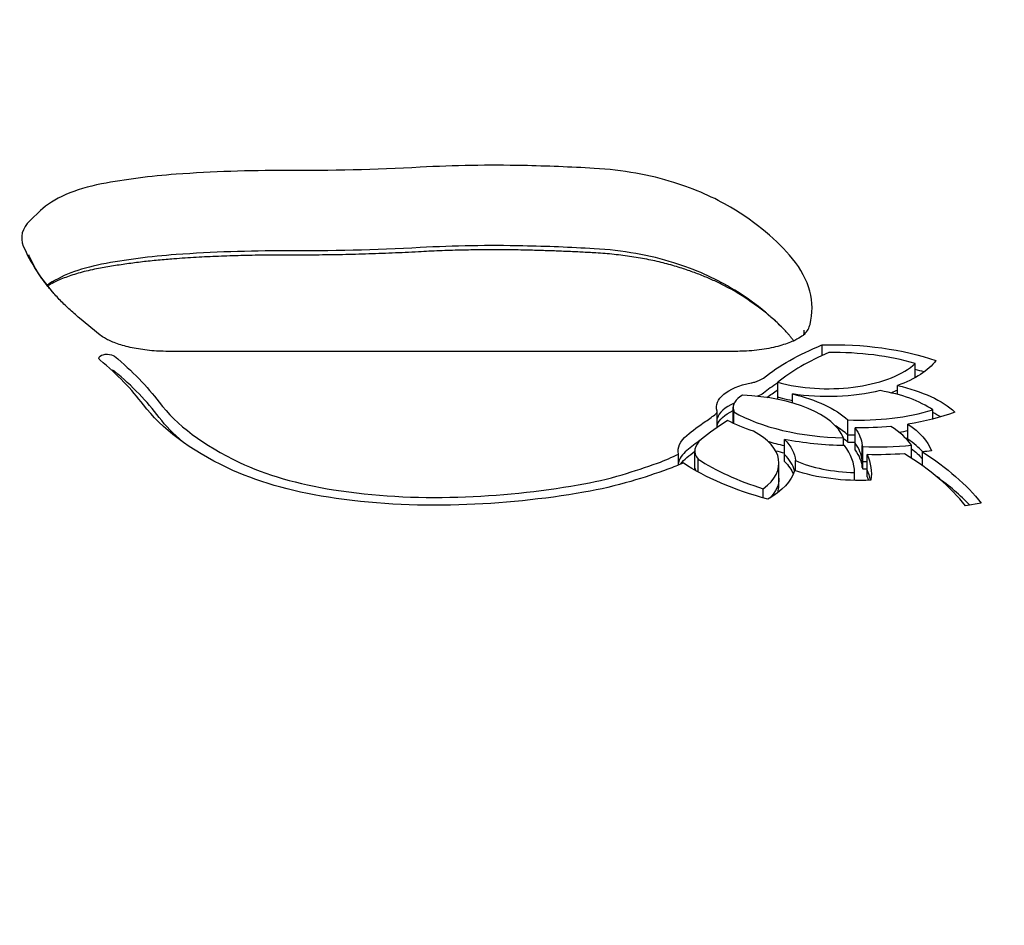
# Model space of a CAD drawing. Units: millimetres. Extents: x -3202 to 4570, y -4214 to 5276.
# Drawn here: x -867 to -749, y 3482 to 3591 of the extents above; entities that cross this region are included whole.
import ezdxf

# ---------------------------------------------------------------- set-up
doc = ezdxf.new("R2010")
doc.units = ezdxf.units.MM
doc.header["$LTSCALE"] = 0.2
doc.header["$MEASUREMENT"] = 0
doc.header["$PDMODE"] = 1
doc.layers.add('HAGS-Dim Plan', color=7, linetype='Continuous', lineweight=100)
doc.layers.add('HAGS-Plan', color=7, linetype='Continuous')
doc.styles.get("Standard").update_dxf_attribs({"font": 'g13f12d.shx', "height": 300})
doc.dimstyles.new('HAGS - Dim Plan', dxfattribs={"dimtxt": 300, "dimasz": 200, "dimexe": 0.18, "dimexo": 0.0625, "dimgap": 150, "dimtad": 0, "dimlfac": 0.001, "dimrnd": 0.05, "dimzin": 1, "dimdsep": 46, "dimtxsty": 'Standard', "dimblk": 'HAGS - Dim Plan arrow', "dimcen": 0.1, "dimse1": 1, "dimse2": 1, "dimclrd": 1, "dimadec": 0, "dimazin": 0, "dimtfac": 1, "dimtofl": 0, "dimtmove": 0, "dimatfit": 3, "dimfxl": 1, "dimtolj": 1, "dimtzin": 0, "dimarcsym": 0})

# ---------------------------------------------------------------- blocks, each defined once
blk = doc.blocks.new('HAGS - Dim Plan arrow')
at = {"color": 1, "lineweight": 0}
blk.add_lwpolyline([(0, 0, 0, 0.35, 0), (-1, 0, 0.015, 0.015, 0)], format="xyseb", dxfattribs=at)
blk = doc.blocks.new('*D13')
at = {"layer": 'Defpoints', "color": 0, "transparency": 16777216}
for p in [(-631.98, 5275.58), (4372.91, 5275.58), (-767, -2378.33)]:
    blk.add_point(p, dxfattribs=at)
at = {"layer": 'HAGS-Dim Plan', "color": 1, "lineweight": -2, "transparency": 16777216}
for p, q in [((4372.91, 5075.58), (4372.91, 2054.07)), ((4372.91, -2178.33), (4372.91, 843.19))]:
    blk.add_line(p, q, dxfattribs=at)
at = {"layer": 'HAGS-Dim Plan', "color": 1, "lineweight": -2, "transparency": 16777216, "xscale": 200, "yscale": 200, "zscale": 200}
for p, rotation in [((4372.91, 5275.58), 90), ((4372.91, -2378.33), 270)]:
    blk.add_blockref('HAGS - Dim Plan arrow', p, dxfattribs=dict(at, rotation=rotation))
at = {"layer": 'HAGS-Dim Plan', "color": 0, "transparency": 16777216, "insert": (4372.91, 1448.63), "char_height": 300, "attachment_point": 5, "rotation": 90}
blk.add_mtext('\\A1;7.65m', dxfattribs=at)
blk = doc.blocks.new('*D14')
at = {"layer": 'Defpoints', "color": 0, "transparency": 16777216}
for p in [(-767.5, 3775.89, 162.51), (3916.93, 3775.89), (-768, -821.17, 172.2)]:
    blk.add_point(p, dxfattribs=at)
at = {"layer": 'HAGS-Dim Plan', "color": 1, "lineweight": -2, "transparency": 16777216}
for p, q in [((3916.93, 3575.89), (3916.93, 2097.8)), ((3916.93, -621.17), (3916.93, 856.92))]:
    blk.add_line(p, q, dxfattribs=at)
at = {"layer": 'HAGS-Dim Plan', "color": 1, "lineweight": -2, "transparency": 16777216, "xscale": 200, "yscale": 200, "zscale": 200}
for p, rotation in [((3916.93, 3775.89), 90), ((3916.93, -821.17), 270)]:
    blk.add_blockref('HAGS - Dim Plan arrow', p, dxfattribs=dict(at, rotation=rotation))
at = {"layer": 'HAGS-Dim Plan', "color": 0, "transparency": 16777216, "insert": (3916.93, 1477.36), "char_height": 300, "attachment_point": 5, "rotation": 90}
blk.add_mtext('\\A1;4.60m', dxfattribs=at)

msp = doc.modelspace()

# ---------------------------------------------------------------- linework, layer by layer
at = {"layer": 'HAGS-Plan'}
for p, q in [((-864.85, 3567.981), (-866.085, 3566.81)), ((-864.85, 3567.981), (-866.085, 3566.81)), ((-857.684, 3553.062), (-860.145, 3555.096)), ((-771.267, 3550.614), (-771.267, 3551.898)), ((-781.604, 3551.12), (-849.566, 3551.12)), ((-760.111, 3547.98), (-760.111, 3549.671)), ((-776.572, 3545.629), (-776.572, 3547.44)), ((-774.813, 3544.945), (-774.813, 3546.023)), ((-762.237, 3545.968), (-762.237, 3547.03)), ((-776.572, 3545.374), (-776.572, 3545.629)), ((-783.825, 3542.084), (-783.825, 3543.894)), ((-781.906, 3542.608), (-781.906, 3544.419)), ((-781.825, 3542.481), (-781.825, 3543.879)), ((-758.004, 3543.017), (-758.004, 3544.108)), ((-781.906, 3542.519), (-781.906, 3542.608)), ((-768.17, 3541.097), (-768.17, 3542.907)), ((-760.978, 3540.593), (-760.978, 3542.403)), ((-783.825, 3542.019), (-783.825, 3542.084)), ((-767.298, 3540.137), (-767.298, 3541.947)), ((-775.748, 3538.762), (-775.748, 3540.572)), ((-768.699, 3539.837), (-768.699, 3540.776)), ((-768.17, 3540.258), (-768.17, 3541.097)), ((-767.298, 3539.298), (-767.298, 3540.137)), ((-760.978, 3540.433), (-760.978, 3540.593)), ((-786.494, 3537.39), (-786.494, 3539.201)), ((-766.473, 3538.05), (-766.473, 3539.86)), ((-766.373, 3537.897), (-766.373, 3539.707)), ((-760.567, 3538.333), (-760.567, 3539.89)), ((-759.244, 3537.431), (-759.244, 3539.075)), ((-788.454, 3537.505), (-788.454, 3538.826)), ((-786.112, 3536.687), (-786.112, 3538.209)), ((-776.419, 3535.932), (-776.419, 3537.742)), ((-775.748, 3537.923), (-775.748, 3538.762)), ((-774.433, 3536.818), (-774.433, 3538.033)), ((-766.473, 3537.211), (-766.473, 3538.05)), ((-766.373, 3537.059), (-766.373, 3537.897)), ((-765.857, 3536.94), (-765.857, 3538.75)), ((-786.494, 3536.902), (-786.494, 3537.39)), ((-767.361, 3535.669), (-767.361, 3536.609)), ((-765.857, 3536.101), (-765.857, 3536.94)), ((-776.419, 3535.093), (-776.419, 3535.932)), ((-778.292, 3533.561), (-778.292, 3534.673)), ((-752.216, 3532.949), (-754.093, 3532.624))]:
    msp.add_line(p, q, dxfattribs=at)
at = {"layer": 'HAGS-Plan', "extrusion": (2.20453e-16, 5.46037e-17, -1)}
for centre in [(-834.169, 3632.889), (-834.169, 3632.889), (-834.169, 3623.266), (-834.169, 3623.266)]:
    msp.add_ellipse(centre, major_axis=(-128.061, 0), ratio=0.4694716, start_param=-1.6865591, end_param=-1.5606776, dxfattribs=at)
at = {"layer": 'HAGS-Plan'}
for centre, major_axis, start_param, end_param in [((-810.533, 3537.461), (-76.575, 0), -1.6160072, -1.4550335), ((-810.533, 3537.461), (-76.575, 0), -1.6160072, -1.4550335), ((-812.013, 3522.108), (-109.313, 0), -1.6943357, -1.6160072), ((-812.013, 3522.108), (-109.313, 0), -1.6943357, -1.6160072), ((-801.229, 3562.879), (-21.8, 0), -2.1659352, -1.6943357), ((-801.229, 3562.879), (-21.8, 0), -2.1659352, -1.6943357), ((-842.488, 3553.764), (-40.014, 0), -1.4175, -1.1854696), ((-842.488, 3553.764), (-40.014, 0), -1.4175, -1.1854696), ((-836.281, 3534.907), (-80.658, 0), -1.5809151, -1.4175), ((-836.281, 3534.907), (-80.658, 0), -1.5809151, -1.4175), ((-852.237, 3565.049), (-14.075, 0), -1.1854696, -0.4598407), ((-852.237, 3565.049), (-14.075, 0), -1.1854696, -0.4598407), ((-805.758, 3559.739), (-29.878, 0), -2.4786857, -2.1659352), ((-805.758, 3559.739), (-29.878, 0), -2.4786857, -2.1659352), ((-822.282, 3553.682), (50.843, 0), 0.365827, 0.662907), ((-822.282, 3553.682), (50.843, 0), 0.365827, 0.662907), ((-856.428, 3564.691), (-10.66, 0), -0.4371695, 0.1937119), ((-856.428, 3564.691), (-10.66, 0), -0.4371695, 0.1937119), ((-804.88, 3569.439), (-63.191, 0), 0.1937119, 0.3989913), ((-804.88, 3569.439), (-63.191, 0), 0.1937119, 0.3989913), ((-810.533, 3527.838), (-76.575, 0), -1.6160072, -1.4550335), ((-810.533, 3527.838), (-76.575, 0), -1.6160072, -1.4550335), ((-812.013, 3512.484), (-109.313, 0), -1.6943357, -1.6160072), ((-812.013, 3512.484), (-109.313, 0), -1.6943357, -1.6160072), ((-842.488, 3544.141), (-40.014, 0), -1.4175, -1.1854696), ((-842.488, 3544.141), (-40.014, 0), -1.4175, -1.1854696), ((-836.281, 3525.283), (-80.658, 0), -1.5809151, -1.4175), ((-836.281, 3525.283), (-80.658, 0), -1.5809151, -1.4175), ((-801.229, 3553.256), (-21.8, 0), -2.1659352, -1.6943357), ((-801.229, 3553.256), (-21.8, 0), -2.1659352, -1.6943357), ((-852.237, 3555.425), (-14.075, 0), -1.1854696, -0.5760525), ((-852.237, 3555.425), (-14.075, 0), -1.1854696, -0.5760525), ((-805.758, 3550.115), (-29.878, 0), -2.4786857, -2.1659352), ((-805.758, 3550.115), (-29.878, 0), -2.4786857, -2.1659352), ((-807.866, 3556.274), (35.405, 0), -0.1168261, 0.365827), ((-807.866, 3556.274), (35.405, 0), -0.1168261, 0.365827), ((-822.282, 3544.058), (-50.843, 0), -2.7426013, -2.4786857), ((-822.282, 3544.058), (-50.843, 0), -2.7426013, -2.4786857), ((-781.604, 3554.827), (8.963, 0), -0.3989913, -0.1168261), ((-781.604, 3554.827), (8.963, 0), -0.3989913, -0.1168261), ((-747.63, 3539.345), (-33.689, 0), -0.8264262, -0.537676), ((-769.839, 3542.374), (-18.337, 0), -2.1299767, -1.5372358), ((-921.439, 3533.239), (73.137, 0), 0.3406227, 0.5127285), ((-770.564, 3552.136), (11.697, 0), -2.0545577, -0.465424), ((-856.835, 3548.503), (-1, 0), -2.6288642, -2.0506314), ((-856.835, 3548.503), (-1, 0), -2.6288642, -2.0506314), ((-921.439, 3531.429), (75.137, 0), 0.3406227, 0.5127285), ((-921.439, 3531.429), (75.137, 0), 0.3406227, 0.5127285), ((-769.839, 3540.563), (-20.337, 0), -2.1302117, -2.0695396), ((-769.839, 3540.563), (-20.337, 0), -2.1302117, -2.0695396), ((-780.814, 3548.634), (2.946, 0), -1.2057663, -1.0420715), ((-780.814, 3548.634), (2.946, 0), -1.0420715, -0.537676), ((-747.63, 3537.534), (-35.689, 0), -0.625019, -0.537676), ((-747.63, 3537.534), (-35.689, 0), -0.625019, -0.537676), ((-773.837, 3549.215), (4.667, 0), -2.1970379, -2.0538791), ((-768.703, 3540.733), (-12.89, 0), -2.5499752, -1.9201671), ((-811.437, 3551.543), (-41.57, 0), 0.3406227, 0.7794525), ((-777.156, 3542.608), (-6.75, 0), -0.8146201, -0.1544483), ((-777.156, 3542.608), (-6.75, 0), -0.8146201, -0.1544483), ((-777.156, 3544.419), (-4.75, 0), -0.7035681, 0.1430387), ((-781.838, 3539.602), (13.375, 0), 0.1881019, 1.4914242), ((-807.364, 3550.006), (27.036, 0), -0.6087479, -0.5246525), ((-784.883, 3543.894), (1.058, 0), -0.5194448, 0.1452918), ((-768.023, 3549.078), (17.696, 0), -2.4654215, -1.6090158), ((-766.908, 3550.634), (16.507, 0), -1.6473205, -1.0010673), ((-768.703, 3538.923), (-14.89, 0), -2.4689522, -2.3725155), ((-768.703, 3538.923), (-14.89, 0), -2.4689522, -2.3725155), ((-747.466, 3530.419), (-43.959, 0), -0.6459797, -0.5155412), ((-788.761, 3537.742), (12.342, 0), -0.5581491, 0.7168617), ((-781.838, 3537.792), (-15.375, 0), -2.6660044, -2.4851014), ((-781.838, 3537.792), (-15.375, 0), -2.6660044, -2.4851014), ((-775.381, 3537.723), (15.517, 0), 0.3021544, 0.6510429), ((-747.455, 3528.606), (-45.973, 0), -0.5829776, -0.5155552), ((-747.455, 3528.606), (-45.973, 0), -0.5829776, -0.5155552), ((-780.474, 3539.201), (-6.02, 0), -0.5155552, 0.3584561), ((-766.908, 3547.985), (16.507, 0), -1.6473205, -1.5944152), ((-781.838, 3537.792), (15.375, 0), 0.0357253, 0.3309084), ((-781.838, 3537.792), (15.375, 0), 0.0357253, 0.3309084), ((-766.908, 3547.985), (16.507, 0), -1.2194931, -1.2033579), ((-775.381, 3535.912), (-17.517, 0), -2.7463269, -2.5361001), ((-775.381, 3535.912), (-17.517, 0), -2.7463269, -2.5361001), ((-780.474, 3537.39), (-8.02, 0), -0.5155552, -0.099651), ((-780.474, 3537.39), (-8.02, 0), -0.5155552, -0.099651), ((-768.023, 3546.429), (17.696, 0), -2.0916806, -2.0225285), ((-789.317, 3536.469), (21.958, 0), 0.0135577, 0.3325639), ((-764.762, 3548.826), (19.489, 0), -1.6535753, -1.3538569), ((-801.564, 3524.423), (50.583, 0), 0.3526118, 0.6535083), ((-820.855, 3547.174), (28.329, 0), -2.3621401, -1.8895993), ((-822.588, 3556.827), (51.505, 0), -1.0103488, -0.9094706), ((-803.541, 3545.337), (20.493, 0), -0.9094706, -0.7433858), ((-761.59, 3546.488), (30.204, 0), -2.5181528, -2.156751), ((-788.761, 3535.932), (14.342, 0), 0.1348386, 0.4338032), ((-788.761, 3535.932), (14.342, 0), 0.1348386, 0.4338032), ((-766.781, 3541.826), (11.128, 0), -2.3290002, -1.6229287), ((-789.317, 3534.659), (23.958, 0), 0.2920261, 0.30622), ((-789.317, 3534.659), (23.958, 0), 0.2920261, 0.30622), ((-764.762, 3546.177), (19.489, 0), -1.6535753, -1.6270075), ((-789.317, 3534.659), (23.958, 0), 0.0921699, 0.2042111), ((-789.317, 3534.659), (23.958, 0), 0.0921699, 0.2042111), ((-810.555, 3547.826), (28.87, 0), -1.2141115, -1.0103488), ((-801.564, 3522.613), (-52.583, 0), -2.7201076, -2.5646329), ((-801.564, 3522.613), (-52.583, 0), -2.7201076, -2.5646329), ((-817.537, 3551.894), (38.916, 0), -1.8895993, -1.502287), ((-818.384, 3557.69), (51.291, 0), -1.502287, -1.2141115), ((-788.761, 3535.093), (12.342, 0), -0.155238, 0)]:
    msp.add_ellipse(centre, major_axis=major_axis, ratio=0.4694716, start_param=start_param, end_param=end_param, dxfattribs=at)
at = {"layer": 'HAGS-Plan', "extrusion": (2.21983e-16, -3.50674e-17, -1)}
msp.add_ellipse((-747.63, 3539.345), major_axis=(35.689, 0), ratio=0.4694716, start_param=-2.6039167, end_param=-2.2947111, dxfattribs=at)
at = {"layer": 'HAGS-Plan', "extrusion": (2.17823e-16, 3.26668e-17, -1)}
msp.add_ellipse((-769.839, 3542.374), major_axis=(20.337, 0), ratio=0.4694716, start_param=-1.6410868, end_param=-0.9272578, dxfattribs=at)
at = {"layer": 'HAGS-Plan', "extrusion": (1.99582e-16, -3.20611e-17, -1)}
msp.add_ellipse((-856.835, 3550.313), major_axis=(-1, 0), ratio=0.4694716, start_param=-0.5127285, end_param=2.6288642, dxfattribs=at)
at = {"layer": 'HAGS-Plan', "extrusion": (2.11202e-16, 2.20979e-17, -1)}
msp.add_ellipse((-921.439, 3533.239), major_axis=(75.137, 0), ratio=0.4694716, start_param=-0.5127285, end_param=-0.3406227, dxfattribs=at)
at = {"layer": 'HAGS-Plan', "extrusion": (2.26464e-16, 1.23888e-16, -1)}
msp.add_ellipse((-770.564, 3552.135), major_axis=(13.696, 0), ratio=0.4694716, start_param=0.3366089, end_param=0.9172636, dxfattribs=at)
at = {"layer": 'HAGS-Plan', "extrusion": (2.11631e-16, 6.50497e-17, -1)}
msp.add_ellipse((-777.156, 3544.419), major_axis=(-6.75, 0), ratio=0.4694716, start_param=-0.1433139, end_param=1.1743502, dxfattribs=at)
at = {"layer": 'HAGS-Plan', "extrusion": (2.00206e-16, -3.16272e-17, -1)}
msp.add_ellipse((-780.814, 3548.634), major_axis=(-4.946, 0), ratio=0.4694716, start_param=-2.6039167, end_param=-2.6013392, dxfattribs=at)
at = {"layer": 'HAGS-Plan', "extrusion": (1.95189e-16, -1.45975e-17, -1)}
msp.add_ellipse((-769.839, 3539.725), major_axis=(20.337, 0), ratio=0.4694716, start_param=-1.072053, end_param=-1.0632391, dxfattribs=at)
at = {"layer": 'HAGS-Plan', "extrusion": (2.71378e-16, 2.91158e-17, -1)}
msp.add_ellipse((-780.814, 3546.824), major_axis=(-2.946, 0), ratio=0.4694716, start_param=-2.6039167, end_param=-2.2381182, dxfattribs=at)
msp.add_ellipse((-780.814, 3546.824), major_axis=(-2.946, 0), ratio=0.4694716, start_param=-2.6039167, end_param=-2.2381182, dxfattribs=at)
at = {"layer": 'HAGS-Plan', "extrusion": (2.21557e-16, -4.56771e-17, -1)}
msp.add_ellipse((-747.63, 3536.696), major_axis=(35.689, 0), ratio=0.4694716, start_param=-2.5814575, end_param=-2.5165737, dxfattribs=at)
at = {"layer": 'HAGS-Plan', "extrusion": (2.32342e-16, -5.57854e-17, -1)}
msp.add_ellipse((-770.564, 3552.135), major_axis=(-13.696, 0), ratio=0.4694716, start_param=-2.0465522, end_param=-1.2553177, dxfattribs=at)
at = {"layer": 'HAGS-Plan', "extrusion": (2.06949e-16, 5.02461e-17, -1)}
msp.add_ellipse((-781.838, 3539.602), major_axis=(15.375, 0), ratio=0.4694716, start_param=-1.096289, end_param=-0.4755883, dxfattribs=at)
at = {"layer": 'HAGS-Plan', "extrusion": (2.14765e-16, 3.14047e-18, -1)}
msp.add_ellipse((-770.564, 3550.325), major_axis=(-11.697, 0), ratio=0.4694716, start_param=-2.3630594, end_param=-2.2782038, dxfattribs=at)
msp.add_ellipse((-770.564, 3550.325), major_axis=(-11.697, 0), ratio=0.4694716, start_param=-2.3630594, end_param=-2.2782038, dxfattribs=at)
at = {"layer": 'HAGS-Plan', "extrusion": (2.12997e-16, 6.33601e-17, -1)}
msp.add_ellipse((-768.703, 3540.733), major_axis=(14.89, 0), ratio=0.4694716, start_param=-1.12155, end_param=-0.4608163, dxfattribs=at)
at = {"layer": 'HAGS-Plan', "extrusion": (2.12736e-16, -8.80793e-18, -1)}
msp.add_ellipse((-773.837, 3547.404), major_axis=(-4.667, 0), ratio=0.4694716, start_param=-1.0877136, end_param=-0.9445548, dxfattribs=at)
msp.add_ellipse((-773.837, 3547.404), major_axis=(-4.667, 0), ratio=0.4694716, start_param=-1.0877136, end_param=-0.9445548, dxfattribs=at)
at = {"layer": 'HAGS-Plan', "extrusion": (2.32033e-16, 1.54486e-16, -1)}
msp.add_ellipse((-770.564, 3550.325), major_axis=(-11.697, 0), ratio=0.4694716, start_param=-1.1990058, end_param=-1.087035, dxfattribs=at)
msp.add_ellipse((-770.564, 3550.325), major_axis=(-11.697, 0), ratio=0.4694716, start_param=-1.1990058, end_param=-1.087035, dxfattribs=at)
at = {"layer": 'HAGS-Plan', "extrusion": (2.30627e-16, -2.92081e-18, -1)}
msp.add_ellipse((-811.437, 3551.543), major_axis=(-43.57, 0), ratio=0.4694716, start_param=-0.7794525, end_param=-0.3406227, dxfattribs=at)
at = {"layer": 'HAGS-Plan', "extrusion": (2.11278e-16, -7.00648e-17, -1)}
msp.add_ellipse((-777.156, 3541.77), major_axis=(-6.75, 0), ratio=0.4694716, start_param=0.1544483, end_param=0.7902034, dxfattribs=at)
at = {"layer": 'HAGS-Plan', "extrusion": (2.15561e-16, 6.67788e-17, -1)}
msp.add_ellipse((-784.883, 3543.894), major_axis=(3.058, 0), ratio=0.4694716, start_param=-0.1444256, end_param=0.0107188, dxfattribs=at)
at = {"layer": 'HAGS-Plan', "extrusion": (2.09921e-16, 9.51805e-17, -1)}
msp.add_ellipse((-766.908, 3550.634), major_axis=(-18.507, 0), ratio=0.4694716, start_param=-2.2441775, end_param=-1.8969539, dxfattribs=at)
at = {"layer": 'HAGS-Plan', "extrusion": (2.3236e-16, -1.41943e-16, -1)}
msp.add_ellipse((-811.437, 3549.733), major_axis=(-41.57, 0), ratio=0.4694716, start_param=-0.506106, end_param=-0.3406227, dxfattribs=at)
msp.add_ellipse((-811.437, 3549.733), major_axis=(-41.57, 0), ratio=0.4694716, start_param=-0.506106, end_param=-0.3406227, dxfattribs=at)
at = {"layer": 'HAGS-Plan', "extrusion": (2.10668e-16, 1.24115e-16, -1)}
for centre, end_param in [((-747.455, 3530.416), -2.5334536), ((-747.455, 3527.767), -2.5852468)]:
    msp.add_ellipse(centre, major_axis=(45.973, 0), ratio=0.4694716, start_param=-2.6260375, end_param=end_param, dxfattribs=at)
at = {"layer": 'HAGS-Plan', "extrusion": (1.99231e-16, -6.66256e-17, -1)}
msp.add_ellipse((-768.023, 3549.078), major_axis=(-19.696, 0), ratio=0.4694716, start_param=-0.9514219, end_param=-0.7399946, dxfattribs=at)
at = {"layer": 'HAGS-Plan', "extrusion": (2.2186e-16, 1.94461e-17, -1)}
msp.add_ellipse((-777.156, 3542.608), major_axis=(-4.75, 0), ratio=0.4694716, start_param=-0.0411261, end_param=0, dxfattribs=at)
msp.add_ellipse((-777.156, 3542.608), major_axis=(-4.75, 0), ratio=0.4694716, start_param=-0.0411261, end_param=0, dxfattribs=at)
at = {"layer": 'HAGS-Plan', "extrusion": (2.24477e-16, 6.82816e-17, -1)}
msp.add_ellipse((-775.381, 3537.723), major_axis=(17.517, 0), ratio=0.4694716, start_param=-0.6054926, end_param=-0.1837291, dxfattribs=at)
at = {"layer": 'HAGS-Plan', "extrusion": (2.20452e-16, 9.33466e-28, -1)}
msp.add_ellipse((-784.883, 3542.084), major_axis=(1.058, 0), ratio=0.4694716, start_param=0, end_param=0.1480395, dxfattribs=at)
msp.add_ellipse((-784.883, 3542.084), major_axis=(1.058, 0), ratio=0.4694716, start_param=0, end_param=0.1480395, dxfattribs=at)
at = {"layer": 'HAGS-Plan', "extrusion": (2.11187e-16, 9.61906e-17, -1)}
msp.add_ellipse((-766.908, 3550.634), major_axis=(-18.507, 0), ratio=0.4694716, start_param=-1.7814569, end_param=-1.5497303, dxfattribs=at)
at = {"layer": 'HAGS-Plan', "extrusion": (2.56078e-16, -7.28322e-17, -1)}
for centre in [(-781.838, 3539.602), (-781.838, 3536.953)]:
    msp.add_ellipse(centre, major_axis=(15.375, 0), ratio=0.4694716, start_param=-0.3309084, end_param=-0.0357253, dxfattribs=at)
at = {"layer": 'HAGS-Plan', "extrusion": (2.39515e-16, -4.9236e-17, -1)}
msp.add_ellipse((-766.908, 3548.824), major_axis=(-16.507, 0), ratio=0.4694716, start_param=-1.9382347, end_param=-1.8717879, dxfattribs=at)
msp.add_ellipse((-766.908, 3548.824), major_axis=(-16.507, 0), ratio=0.4694716, start_param=-1.9382347, end_param=-1.8717879, dxfattribs=at)
at = {"layer": 'HAGS-Plan', "extrusion": (2.20391e-16, 4.69361e-17, -1)}
msp.add_ellipse((-780.474, 3539.201), major_axis=(-8.02, 0), ratio=0.4694716, start_param=-0.099651, end_param=0.5155552, dxfattribs=at)
at = {"layer": 'HAGS-Plan', "extrusion": (2.24449e-16, 5.69688e-18, -1)}
msp.add_ellipse((-768.023, 3547.268), major_axis=(-17.696, 0), ratio=0.4694716, start_param=-1.1190641, end_param=-0.9922057, dxfattribs=at)
msp.add_ellipse((-768.023, 3547.268), major_axis=(-17.696, 0), ratio=0.4694716, start_param=-1.1190641, end_param=-0.9922057, dxfattribs=at)
at = {"layer": 'HAGS-Plan', "extrusion": (2.20639e-16, -7.30495e-17, -1)}
for centre, end_param in [((-788.761, 3537.742), -0.043229), ((-788.761, 3535.093), -0.1979942)]:
    msp.add_ellipse(centre, major_axis=(14.342, 0), ratio=0.4694716, start_param=-0.4338032, end_param=end_param, dxfattribs=at)
at = {"layer": 'HAGS-Plan', "extrusion": (2.19756e-16, -1.28062e-17, -1)}
msp.add_ellipse((-768.023, 3549.078), major_axis=(-19.696, 0), ratio=0.4694716, start_param=-1.543445, end_param=-1.1677768, dxfattribs=at)
at = {"layer": 'HAGS-Plan', "extrusion": (2.08106e-16, -1.8598e-17, -1)}
msp.add_ellipse((-781.838, 3536.953), major_axis=(15.375, 0), ratio=0.4694716, start_param=-0.5460716, end_param=-0.4755883, dxfattribs=at)
at = {"layer": 'HAGS-Plan', "extrusion": (2.21888e-16, -1.11652e-17, -1)}
msp.add_ellipse((-766.908, 3548.824), major_axis=(-16.507, 0), ratio=0.4694716, start_param=-1.5471774, end_param=-1.4942722, dxfattribs=at)
msp.add_ellipse((-766.908, 3548.824), major_axis=(-16.507, 0), ratio=0.4694716, start_param=-1.5471774, end_param=-1.4942722, dxfattribs=at)
at = {"layer": 'HAGS-Plan', "extrusion": (2.12083e-16, 1.42827e-16, -1)}
for centre in [(-789.317, 3536.469), (-789.317, 3533.82)]:
    msp.add_ellipse(centre, major_axis=(23.958, 0), ratio=0.4694716, start_param=-0.30622, end_param=-0.2920261, dxfattribs=at)
at = {"layer": 'HAGS-Plan', "extrusion": (2.24532e-16, 7.56752e-17, -1)}
msp.add_ellipse((-764.762, 3548.826), major_axis=(-21.489, 0), ratio=0.4694716, start_param=-1.7277237, end_param=-1.5198216, dxfattribs=at)
at = {"layer": 'HAGS-Plan', "extrusion": (2.25638e-16, 4.78748e-17, -1)}
msp.add_ellipse((-775.381, 3535.074), major_axis=(17.517, 0), ratio=0.4694716, start_param=-0.5629302, end_param=-0.3996804, dxfattribs=at)
at = {"layer": 'HAGS-Plan', "extrusion": (1.96662e-16, 1.3526e-16, -1)}
msp.add_ellipse((-764.762, 3548.826), major_axis=(-21.489, 0), ratio=0.4694716, start_param=-1.8831222, end_param=-1.8304501, dxfattribs=at)
at = {"layer": 'HAGS-Plan', "extrusion": (2.43329e-16, 2.46035e-17, -1)}
msp.add_ellipse((-801.564, 3524.423), major_axis=(52.583, 0), ratio=0.4694716, start_param=-0.6354361, end_param=-0.3526118, dxfattribs=at)
at = {"layer": 'HAGS-Plan', "extrusion": (2.23348e-16, -7.28128e-18, -1)}
msp.add_ellipse((-803.541, 3545.337), major_axis=(-22.493, 0), ratio=0.4694716, start_param=-2.3408906, end_param=-2.2321221, dxfattribs=at)
at = {"layer": 'HAGS-Plan', "extrusion": (2.43976e-16, 9.03148e-17, -1)}
msp.add_ellipse((-780.474, 3536.552), major_axis=(-8.02, 0), ratio=0.4694716, start_param=0.2915776, end_param=0.5155552, dxfattribs=at)
at = {"layer": 'HAGS-Plan', "extrusion": (1.98505e-16, 2.60605e-17, -1)}
msp.add_ellipse((-761.59, 3546.488), major_axis=(-32.204, 0), ratio=0.4694716, start_param=-1.0443498, end_param=-0.6156342, dxfattribs=at)
at = {"layer": 'HAGS-Plan', "extrusion": (2.2182e-16, -2.65871e-17, -1)}
msp.add_ellipse((-764.762, 3547.015), major_axis=(-19.489, 0), ratio=0.4694716, start_param=-1.5145852, end_param=-1.4880174, dxfattribs=at)
msp.add_ellipse((-764.762, 3547.015), major_axis=(-19.489, 0), ratio=0.4694716, start_param=-1.5145852, end_param=-1.4880174, dxfattribs=at)
at = {"layer": 'HAGS-Plan', "extrusion": (2.17808e-16, 9.60818e-17, -1)}
for centre, end_param in [((-789.317, 3536.469), 0.0687654), ((-789.317, 3533.82), -0.1664785)]:
    msp.add_ellipse(centre, major_axis=(23.958, 0), ratio=0.4694716, start_param=-0.2042111, end_param=end_param, dxfattribs=at)
at = {"layer": 'HAGS-Plan', "extrusion": (2.59189e-16, 8.05307e-17, -1)}
msp.add_ellipse((-820.855, 3547.174), major_axis=(-30.329, 0), ratio=0.4694716, start_param=-1.2519934, end_param=-0.7794525, dxfattribs=at)
at = {"layer": 'HAGS-Plan', "extrusion": (2.38763e-16, 3.73574e-17, -1)}
msp.add_ellipse((-822.588, 3556.827), major_axis=(-53.505, 0), ratio=0.4694716, start_param=-2.2321221, end_param=-2.1312438, dxfattribs=at)
at = {"layer": 'HAGS-Plan', "extrusion": (2.17004e-16, 9.24856e-17, -1)}
msp.add_ellipse((-780.474, 3537.39), major_axis=(-6.02, 0), ratio=0.4694716, start_param=-0.1974778, end_param=0, dxfattribs=at)
msp.add_ellipse((-780.474, 3537.39), major_axis=(-6.02, 0), ratio=0.4694716, start_param=-0.1974778, end_param=0, dxfattribs=at)
at = {"layer": 'HAGS-Plan', "extrusion": (2.14867e-16, -6.07521e-17, -1)}
msp.add_ellipse((-788.761, 3537.742), major_axis=(14.342, 0), ratio=0.4694716, start_param=0.1319682, end_param=0.6977396, dxfattribs=at)
at = {"layer": 'HAGS-Plan', "extrusion": (2.18684e-16, 4.87153e-17, -1)}
msp.add_ellipse((-766.781, 3541.826), major_axis=(-13.128, 0), ratio=0.4694716, start_param=-1.6749995, end_param=-0.9380742, dxfattribs=at)
at = {"layer": 'HAGS-Plan', "extrusion": (2.07399e-16, -1.21761e-17, -1)}
msp.add_ellipse((-810.555, 3547.826), major_axis=(-30.87, 0), ratio=0.4694716, start_param=-2.1312438, end_param=-1.9274812, dxfattribs=at)
at = {"layer": 'HAGS-Plan', "extrusion": (2.20452e-16, -7.34832e-29, -1)}
msp.add_ellipse((-788.761, 3535.932), major_axis=(12.342, 0), ratio=0.4694716, start_param=0, end_param=0.4164189, dxfattribs=at)
msp.add_ellipse((-788.761, 3535.932), major_axis=(12.342, 0), ratio=0.4694716, start_param=0, end_param=0.4164189, dxfattribs=at)
at = {"layer": 'HAGS-Plan', "extrusion": (2.33967e-16, -1.17381e-16, -1)}
msp.add_ellipse((-818.384, 3557.69), major_axis=(-53.291, 0), ratio=0.4694716, start_param=-1.9274812, end_param=-1.6393056, dxfattribs=at)
at = {"layer": 'HAGS-Plan', "extrusion": (2.16562e-16, 3.16521e-17, -1)}
msp.add_ellipse((-817.537, 3551.894), major_axis=(-40.916, 0), ratio=0.4694716, start_param=-1.6393056, end_param=-1.2519934, dxfattribs=at)
at = {"layer": 'HAGS-Plan'}
for points, knots in [([(-863.107, 3557.914), (-863.401, 3558.241), (-863.677, 3558.568), (-864.195, 3559.218), (-864.437, 3559.541), (-864.886, 3560.184), (-865.093, 3560.504), (-865.475, 3561.137), (-865.65, 3561.451), (-865.967, 3562.073), (-866.109, 3562.382), (-866.237, 3562.686)], [5.88419396, 5.88419396, 5.88419396, 5.88419396, 5.92524985, 5.92524985, 5.96630575, 5.96630575, 6.00736165, 6.00736165, 6.04841754, 6.04841754, 6.08947344, 6.08947344, 6.08947344, 6.08947344]), ([(-835.448, 3562.647), (-836.345, 3562.652), (-837.242, 3562.649), (-839.036, 3562.63), (-839.933, 3562.614), (-841.724, 3562.567), (-842.619, 3562.537), (-844.406, 3562.463), (-845.298, 3562.419), (-847.078, 3562.318), (-847.966, 3562.261), (-848.852, 3562.196)], [4.70227023, 4.70227023, 4.70227023, 4.70227023, 4.73495325, 4.73495325, 4.76763628, 4.76763628, 4.8003193, 4.8003193, 4.83300233, 4.83300233, 4.86568535, 4.86568535, 4.86568535, 4.86568535]), ([(-819.571, 3563.042), (-820.625, 3562.984), (-821.68, 3562.933), (-823.793, 3562.843), (-824.851, 3562.804), (-826.967, 3562.739), (-828.027, 3562.712), (-830.146, 3562.672), (-831.206, 3562.659), (-833.327, 3562.644), (-834.388, 3562.642), (-835.448, 3562.647)], [4.59662618, 4.59662618, 4.59662618, 4.59662618, 4.62180249, 4.62180249, 4.6469788, 4.6469788, 4.67215511, 4.67215511, 4.69733142, 4.69733142, 4.72250774, 4.72250774, 4.72250774, 4.72250774]), ([(-806.996, 3563.25), (-807.835, 3563.268), (-808.674, 3563.279), (-810.354, 3563.289), (-811.194, 3563.288), (-812.874, 3563.273), (-813.713, 3563.259), (-815.39, 3563.219), (-816.228, 3563.192), (-817.902, 3563.126), (-818.738, 3563.087), (-819.571, 3563.042)], [4.66717816, 4.66717816, 4.66717816, 4.66717816, 4.69937288, 4.69937288, 4.73156761, 4.73156761, 4.76376233, 4.76376233, 4.79595706, 4.79595706, 4.82815179, 4.82815179, 4.82815179, 4.82815179]), ([(-798.336, 3562.906), (-798.911, 3562.94), (-799.486, 3562.971), (-800.639, 3563.03), (-801.215, 3563.057), (-802.369, 3563.107), (-802.947, 3563.13), (-804.103, 3563.171), (-804.681, 3563.19), (-805.838, 3563.223), (-806.417, 3563.238), (-806.996, 3563.25)], [4.58884956, 4.58884956, 4.58884956, 4.58884956, 4.604515279, 4.604515279, 4.620180999, 4.620180999, 4.635846718, 4.635846718, 4.651512438, 4.651512438, 4.667178157, 4.667178157, 4.667178157, 4.667178157]), ([(-788.258, 3561.139), (-788.838, 3561.324), (-789.442, 3561.497), (-790.693, 3561.818), (-791.34, 3561.967), (-792.667, 3562.235), (-793.348, 3562.355), (-794.737, 3562.565), (-795.444, 3562.656), (-796.878, 3562.805), (-797.604, 3562.863), (-798.336, 3562.906)], [4.11725008, 4.11725008, 4.11725008, 4.11725008, 4.21156998, 4.21156998, 4.30588987, 4.30588987, 4.40020977, 4.40020977, 4.49452966, 4.49452966, 4.58884956, 4.58884956, 4.58884956, 4.58884956]), ([(-848.852, 3562.196), (-849.489, 3562.15), (-850.123, 3562.097), (-851.384, 3561.977), (-852.011, 3561.91), (-853.257, 3561.763), (-853.876, 3561.683), (-855.104, 3561.51), (-855.713, 3561.416), (-856.92, 3561.217), (-857.518, 3561.11), (-858.109, 3560.998)], [4.86568535, 4.86568535, 4.86568535, 4.86568535, 4.91209143, 4.91209143, 4.95849751, 4.95849751, 5.00490359, 5.00490359, 5.05130966, 5.05130966, 5.09771574, 5.09771574, 5.09771574, 5.09771574]), ([(-858.109, 3560.998), (-858.796, 3560.867), (-859.454, 3560.714), (-860.692, 3560.373), (-861.272, 3560.185), (-862.334, 3559.786), (-862.815, 3559.574), (-863.511, 3559.224), (-863.76, 3559.086), (-863.982, 3558.95)], [5.09771574, 5.09771574, 5.09771574, 5.09771574, 5.24284151, 5.24284151, 5.38796727, 5.38796727, 5.53309303, 5.53309303, 5.62658616, 5.62658616, 5.62658616, 5.62658616]), ([(-781.602, 3558.233), (-781.956, 3558.446), (-782.329, 3558.657), (-783.114, 3559.073), (-783.525, 3559.277), (-784.383, 3559.678), (-784.83, 3559.874), (-785.756, 3560.255), (-786.235, 3560.441), (-787.225, 3560.8), (-787.735, 3560.973), (-788.258, 3561.139)], [3.80449965, 3.80449965, 3.80449965, 3.80449965, 3.86704974, 3.86704974, 3.92959982, 3.92959982, 3.99214991, 3.99214991, 4.05469999, 4.05469999, 4.11725008, 4.11725008, 4.11725008, 4.11725008]), ([(-860.145, 3555.096), (-860.371, 3555.283), (-860.591, 3555.47), (-861.021, 3555.845), (-861.23, 3556.033), (-861.637, 3556.409), (-861.834, 3556.597), (-862.218, 3556.974), (-862.404, 3557.162), (-862.764, 3557.538), (-862.938, 3557.726), (-863.107, 3557.914)], [5.76642937, 5.76642937, 5.76642937, 5.76642937, 5.78998229, 5.78998229, 5.81353521, 5.81353521, 5.83708812, 5.83708812, 5.86064104, 5.86064104, 5.88419396, 5.88419396, 5.88419396, 5.88419396]), ([(-775.433, 3553.331), (-775.726, 3553.658), (-776.043, 3553.987), (-776.726, 3554.647), (-777.09, 3554.978), (-777.868, 3555.639), (-778.28, 3555.969), (-779.151, 3556.625), (-779.61, 3556.951), (-780.572, 3557.597), (-781.076, 3557.917), (-781.602, 3558.233)], [3.540584, 3.540584, 3.540584, 3.540584, 3.59336713, 3.59336713, 3.64615026, 3.64615026, 3.69893339, 3.69893339, 3.75171652, 3.75171652, 3.80449965, 3.80449965, 3.80449965, 3.80449965]), ([(-849.566, 3551.12), (-850.314, 3551.12), (-851.063, 3551.157), (-852.509, 3551.303), (-853.208, 3551.411), (-854.503, 3551.683), (-855.101, 3551.848), (-856.146, 3552.208), (-856.593, 3552.403), (-857.292, 3552.771), (-857.542, 3552.945), (-857.684, 3553.062)], [4.712389, 4.712389, 4.712389, 4.712389, 4.9231971, 4.9231971, 5.1340051, 5.1340051, 5.3448132, 5.3448132, 5.5556213, 5.5556213, 5.7664294, 5.7664294, 5.7664294, 5.7664294]), ([(-773.345, 3553.193), (-773.371, 3553.164), (-773.474, 3553.061), (-773.865, 3552.785), (-774.16, 3552.61), (-774.959, 3552.235), (-775.484, 3552.034), (-776.716, 3551.669), (-777.432, 3551.506), (-778.96, 3551.261), (-779.773, 3551.179), (-780.932, 3551.127), (-781.268, 3551.12), (-781.604, 3551.12)], [3.540584, 3.540584, 3.540584, 3.540584, 3.7294248, 3.7294248, 3.9269333, 3.9269333, 4.1491629, 4.1491629, 4.3835239, 4.3835239, 4.6178849, 4.6178849, 4.712389, 4.712389, 4.712389, 4.712389]), ([(-774.907, 3552.718), (-774.941, 3552.759), (-774.974, 3552.799), (-775.042, 3552.881), (-775.076, 3552.922), (-775.145, 3553.003), (-775.18, 3553.044), (-775.251, 3553.126), (-775.287, 3553.167), (-775.359, 3553.249), (-775.396, 3553.29), (-775.433, 3553.331)], [3.50741969, 3.50741969, 3.50741969, 3.50741969, 3.514052553, 3.514052553, 3.520685415, 3.520685415, 3.527318278, 3.527318278, 3.533951141, 3.533951141, 3.540584004, 3.540584004, 3.540584004, 3.540584004]), ([(-773.423, 3553.67), (-773.423, 3553.609), (-773.425, 3553.547), (-773.431, 3553.424), (-773.436, 3553.363), (-773.448, 3553.238), (-773.456, 3553.176), (-773.467, 3553.1), (-773.469, 3553.087), (-773.471, 3553.074)], [3.141592654, 3.141592654, 3.141592654, 3.141592654, 3.164957869, 3.164957869, 3.188323084, 3.188323084, 3.211688299, 3.211688299, 3.216382341, 3.216382341, 3.216382341, 3.216382341])]:
    msp.add_open_spline(points, degree=3, knots=knots, dxfattribs=at)
for points in [[(-773.338, 3553.201), (-773.338, 3553.201), (-773.34, 3553.198), (-773.345, 3553.193)], [(-774.646, 3552.383), (-774.728, 3552.493), (-774.815, 3552.605), (-774.907, 3552.718)]]:
    msp.add_open_spline(points, degree=3, dxfattribs=at)

# ---------------------------------------------------------------- dimensions: what is measured, and where the dimension line sits
at = {"layer": 'HAGS-Dim Plan'}
for base, p1, p2, picture, middle in [((4372.911, 5275.584), (-767, -2378.325), (-631.981, 5275.584), '*D13', (4372.911, 1448.629)), ((3916.931, 3775.889), (-768, -821.168, 172.2), (-767.5, 3775.889, 162.511), '*D14', (3916.931, 1477.361))]:
    dim = msp.add_linear_dim(base=base, p1=p1, p2=p2, angle=90, dimstyle='HAGS - Dim Plan', override={"dimpost": 'm'}, dxfattribs=at)
    dim.commit()
    dim.dimension.update_dxf_attribs({"geometry": picture, "text_midpoint": middle, "dimtype": 160})

doc.saveas('drawing.dxf')
